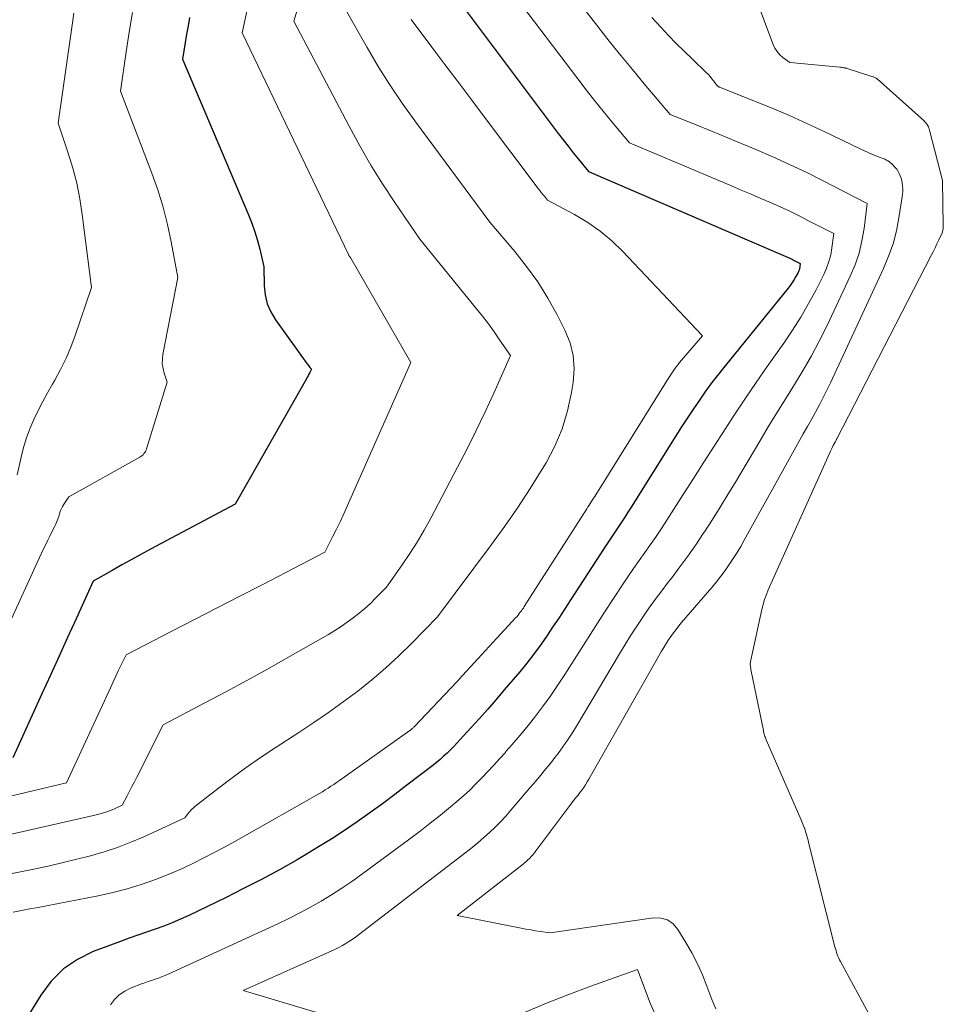
# Model space of a CAD drawing. Units: feet. Extents: x 1186672 to 1191672, y 7068870 to 7076370.
# Drawn here: x 1191150 to 1191238, y 7071349 to 7071443 of the extents above; entities that cross this region are included whole.
import ezdxf

# ---------------------------------------------------------------- set-up
doc = ezdxf.new("R2010")
doc.units = ezdxf.units.FT
doc.header["$MEASUREMENT"] = 0
doc.layers.add('Level 44', color=7, linetype='Continuous', lineweight=0)
doc.layers.add('Level 45', color=7, linetype='Continuous', lineweight=0)

msp = doc.modelspace()

# ---------------------------------------------------------------- linework, layer by layer
at = {"layer": 'Level 44', "color": 32, "linetype": 'Continuous', "lineweight": 30, "flags": 128}
for points, elevation in [([(1191191.81, 7071445.22), (1191201.58, 7071432.14), (1191202.04, 7071431.52), (1191202.51, 7071430.92), (1191202.99, 7071430.31), (1191203.47, 7071429.72), (1191204.44, 7071428.53), (1191222.24, 7071420.88), (1191222.46, 7071420.78), (1191222.68, 7071420.69), (1191222.9, 7071420.59), (1191223.12, 7071420.49), (1191223.34, 7071420.39), (1191223.56, 7071420.29), (1191223.77, 7071420.19), (1191223.99, 7071420.08), (1191224.55, 7071419.79), (1191224.51, 7071419.47), (1191224.48, 7071419.32), (1191224.44, 7071419.17), (1191224.38, 7071419.02), (1191224.31, 7071418.88), (1191224.14, 7071418.56), (1191223.97, 7071418.27), (1191223.79, 7071417.98), (1191223.59, 7071417.71), (1191223.39, 7071417.44), (1191217.42, 7071410.08), (1191216.79, 7071409.29), (1191216.17, 7071408.48), (1191215.57, 7071407.66), (1191214.98, 7071406.82), (1191214.41, 7071405.98), (1191213.85, 7071405.13), (1191213.29, 7071404.28), (1191212.75, 7071403.42), (1191208.5, 7071396.65), (1191208.19, 7071396.17), (1191207.89, 7071395.7), (1191207.58, 7071395.23), (1191207.26, 7071394.76), (1191206.95, 7071394.29), (1191206.63, 7071393.82), (1191206.32, 7071393.34), (1191206.01, 7071392.87), (1191202.79, 7071387.89), (1191202.21, 7071387), (1191201.64, 7071386.13), (1191201.05, 7071385.25), (1191200.47, 7071384.38), (1191199.86, 7071383.51), (1191199.24, 7071382.67), (1191198.59, 7071381.84), (1191197.93, 7071381.03), (1191196.46, 7071379.3), (1191195.68, 7071378.39), (1191194.9, 7071377.48), (1191194.1, 7071376.59), (1191193.29, 7071375.7), (1191192.28, 7071374.59), (1191191.97, 7071374.26), (1191191.66, 7071373.94), (1191191.35, 7071373.62), (1191191.03, 7071373.31), (1191190.7, 7071373.01), (1191190.36, 7071372.71), (1191190.02, 7071372.42), (1191189.67, 7071372.14), (1191187.22, 7071370.26), (1191186.06, 7071369.37), (1191184.89, 7071368.5), (1191183.7, 7071367.64), (1191182.51, 7071366.79), (1191181.3, 7071365.97), (1191180.08, 7071365.17), (1191178.84, 7071364.4), (1191177.58, 7071363.65), (1191176.79, 7071363.19), (1191175.11, 7071362.24), (1191173.42, 7071361.32), (1191171.71, 7071360.44), (1191169.99, 7071359.58), (1191166.53, 7071357.9), (1191165.74, 7071357.53), (1191164.94, 7071357.19), (1191164.13, 7071356.88), (1191163.31, 7071356.59), (1191162.49, 7071356.31), (1191161.67, 7071356.03), (1191160.85, 7071355.73), (1191160.04, 7071355.43), (1191157.45, 7071354.46), (1191155.96, 7071353.72), (1191154.61, 7071352.81), (1191153.46, 7071351.65), (1191152.46, 7071350.33), (1191150.67, 7071347.4)], 2230), ([(1191166.59, 7071443.14), (1191166.44, 7071442.35), (1191166.31, 7071441.56), (1191166.18, 7071440.77), (1191165.93, 7071439.18), (1191172.19, 7071424.43), (1191172.5, 7071423.63), (1191172.79, 7071422.81), (1191173.03, 7071421.99), (1191173.25, 7071421.15), (1191173.63, 7071419.47), (1191173.66, 7071417.68), (1191173.76, 7071416.81), (1191173.96, 7071415.97), (1191174.3, 7071415.19), (1191174.75, 7071414.43), (1191177.73, 7071410.31), (1191177.8, 7071410.21), (1191177.87, 7071410.12), (1191177.94, 7071410.03), (1191178.01, 7071409.93), (1191178.15, 7071409.75), (1191178, 7071409.45), (1191177.92, 7071409.29), (1191177.84, 7071409.14), (1191177.76, 7071408.99), (1191177.68, 7071408.84), (1191170.93, 7071396.95), (1191162.88, 7071392.66), (1191161.96, 7071392.17), (1191161.05, 7071391.67), (1191160.15, 7071391.17), (1191159.24, 7071390.66), (1191157.44, 7071389.63), (1191155.82, 7071386.06), (1191155.01, 7071384.28), (1191154.2, 7071382.5), (1191153.38, 7071380.71), (1191152.57, 7071378.93), (1191149.8, 7071372.87)], 2240)]:
    msp.add_lwpolyline(points, dxfattribs=dict(at, elevation=elevation))
at = {"layer": 'Level 45', "color": 32, "linetype": 'Continuous', "lineweight": 0, "flags": 128}
for points, elevation in [([(1191174.74, 7071456.27), (1191171.58, 7071441.71), (1191181.66, 7071420.66), (1191181.67, 7071420.64), (1191181.68, 7071420.62), (1191181.69, 7071420.6), (1191181.7, 7071420.58), (1191181.77, 7071420.47), (1191181.85, 7071420.36), (1191181.86, 7071420.34), (1191181.88, 7071420.33), (1191181.89, 7071420.31), (1191181.9, 7071420.29), (1191187.6, 7071410.4), (1191181.56, 7071396.75), (1191181.22, 7071396.02), (1191180.88, 7071395.28), (1191180.53, 7071394.56), (1191180.17, 7071393.83), (1191179.44, 7071392.39), (1191173.53, 7071389.33), (1191171.37, 7071388.21), (1191169.21, 7071387.09), (1191167.05, 7071385.98), (1191164.89, 7071384.87), (1191160.56, 7071382.65), (1191160.07, 7071381.63), (1191159.82, 7071381.12), (1191159.58, 7071380.6), (1191159.34, 7071380.09), (1191159.1, 7071379.57), (1191154.9, 7071370.47), (1191148.5, 7071368.98)], 2238), ([(1191178.34, 7071449.03), (1191176.49, 7071442.81), (1191181.73, 7071432.82), (1191182.74, 7071430.97), (1191183.79, 7071429.14), (1191184.91, 7071427.35), (1191186.06, 7071425.59), (1191188.44, 7071422.1), (1191193.83, 7071415.5), (1191194.4, 7071414.78), (1191194.96, 7071414.06), (1191195.5, 7071413.32), (1191196.02, 7071412.56), (1191197.06, 7071411.05), (1191195.46, 7071407.48), (1191194.64, 7071405.71), (1191193.8, 7071403.94), (1191192.93, 7071402.2), (1191192.03, 7071400.46), (1191189.48, 7071395.6), (1191188.85, 7071394.47), (1191188.2, 7071393.35), (1191187.5, 7071392.26), (1191186.78, 7071391.19), (1191185.29, 7071389.07), (1191184.25, 7071388.01), (1191183.75, 7071387.52), (1191183.23, 7071387.04), (1191182.68, 7071386.58), (1191182.13, 7071386.14), (1191181.55, 7071385.73), (1191180.97, 7071385.33), (1191180.37, 7071384.95), (1191179.76, 7071384.58), (1191175.93, 7071382.39), (1191173.97, 7071381.29), (1191172.01, 7071380.2), (1191170.03, 7071379.13), (1191168.05, 7071378.07), (1191164.07, 7071375.98), (1191161.57, 7071371.02), (1191161.35, 7071370.58), (1191161.12, 7071370.13), (1191160.89, 7071369.69), (1191160.66, 7071369.25), (1191160.2, 7071368.36), (1191159.47, 7071368.02), (1191159.23, 7071367.92), (1191158.98, 7071367.82), (1191158.73, 7071367.74), (1191158.48, 7071367.66), (1191158.23, 7071367.58), (1191157.97, 7071367.52), (1191157.72, 7071367.45), (1191157.46, 7071367.39), (1191148.72, 7071365.38)], 2236), ([(1191197.52, 7071445.13), (1191203.43, 7071437.32), (1191204.23, 7071436.28), (1191205.03, 7071435.26), (1191205.84, 7071434.25), (1191206.67, 7071433.24), (1191208.33, 7071431.24), (1191218.03, 7071427.16), (1191218.95, 7071426.77), (1191219.88, 7071426.38), (1191220.8, 7071425.98), (1191221.72, 7071425.58), (1191222.64, 7071425.17), (1191223.55, 7071424.75), (1191224.45, 7071424.32), (1191225.35, 7071423.86), (1191227.73, 7071422.64), (1191227.56, 7071421.29), (1191227.44, 7071420.63), (1191227.28, 7071419.98), (1191227.05, 7071419.35), (1191226.78, 7071418.74), (1191226.05, 7071417.3), (1191225.35, 7071415.99), (1191224.62, 7071414.71), (1191223.82, 7071413.46), (1191222.99, 7071412.24), (1191221.4, 7071410), (1191220.36, 7071408.51), (1191219.34, 7071407.02), (1191218.34, 7071405.5), (1191217.35, 7071403.98), (1191216.37, 7071402.45), (1191215.39, 7071400.92), (1191214.42, 7071399.39), (1191213.44, 7071397.86), (1191211.89, 7071395.42), (1191211.38, 7071394.64), (1191210.87, 7071393.87), (1191210.34, 7071393.11), (1191209.8, 7071392.35), (1191209.26, 7071391.59), (1191208.73, 7071390.83), (1191208.2, 7071390.06), (1191207.69, 7071389.29), (1191206.89, 7071388.08), (1191205.98, 7071386.69), (1191205.08, 7071385.3), (1191204.19, 7071383.9), (1191203.3, 7071382.5), (1191202.2, 7071380.76), (1191201.52, 7071379.72), (1191200.81, 7071378.69), (1191200.08, 7071377.69), (1191199.32, 7071376.7), (1191198.84, 7071376.1), (1191198.3, 7071375.43), (1191197.75, 7071374.76), (1191197.18, 7071374.1), (1191196.62, 7071373.45), (1191196.56, 7071373.38), (1191196.01, 7071372.77), (1191195.46, 7071372.17), (1191194.9, 7071371.56), (1191194.34, 7071370.96), (1191193.77, 7071370.38), (1191193.19, 7071369.8), (1191192.58, 7071369.25), (1191191.96, 7071368.72), (1191191.34, 7071368.2), (1191190.4, 7071367.42), (1191189.44, 7071366.65), (1191188.48, 7071365.9), (1191187.5, 7071365.17), (1191182.92, 7071361.79), (1191181.98, 7071361.12), (1191181.03, 7071360.47), (1191180.06, 7071359.85), (1191179.07, 7071359.25), (1191178.07, 7071358.68), (1191177.05, 7071358.13), (1191176.02, 7071357.61), (1191174.98, 7071357.11), (1191164.56, 7071352.32), (1191164.26, 7071352.19), (1191163.94, 7071352.06), (1191163.63, 7071351.95), (1191163.31, 7071351.84), (1191162.99, 7071351.73), (1191162.67, 7071351.62), (1191162.35, 7071351.51), (1191162.04, 7071351.4), (1191161.03, 7071351.01), (1191160.44, 7071350.72), (1191159.92, 7071350.37), (1191159.47, 7071349.92), (1191159.08, 7071349.4)], 2228), ([(1191203.22, 7071445.05), (1191205.35, 7071442.29), (1191206.43, 7071440.91), (1191207.51, 7071439.55), (1191208.62, 7071438.2), (1191209.74, 7071436.86), (1191212.21, 7071433.94), (1191214.67, 7071432.95), (1191215.9, 7071432.45), (1191217.13, 7071431.95), (1191218.35, 7071431.44), (1191219.58, 7071430.93), (1191220.35, 7071430.61), (1191221.95, 7071429.92), (1191223.54, 7071429.2), (1191225.11, 7071428.45), (1191226.67, 7071427.67), (1191230.91, 7071425.49), (1191230.61, 7071423.12), (1191230.41, 7071421.94), (1191230.13, 7071420.79), (1191229.75, 7071419.68), (1191229.29, 7071418.58), (1191227.06, 7071413.85), (1191226.35, 7071412.43), (1191225.62, 7071411.04), (1191224.83, 7071409.67), (1191224.02, 7071408.32), (1191223.18, 7071406.98), (1191222.34, 7071405.63), (1191221.52, 7071404.28), (1191220.71, 7071402.93), (1191218.4, 7071399.04), (1191217.68, 7071397.85), (1191216.95, 7071396.67), (1191216.21, 7071395.49), (1191215.46, 7071394.32), (1191215.34, 7071394.15), (1191214.63, 7071393.08), (1191213.89, 7071392.02), (1191213.13, 7071390.98), (1191212.35, 7071389.95), (1191212.03, 7071389.54), (1191211.4, 7071388.72), (1191210.79, 7071387.9), (1191210.19, 7071387.06), (1191209.6, 7071386.21), (1191209.03, 7071385.35), (1191208.47, 7071384.49), (1191207.93, 7071383.62), (1191207.39, 7071382.74), (1191203.31, 7071375.88), (1191202.9, 7071375.21), (1191202.47, 7071374.55), (1191202.02, 7071373.91), (1191201.56, 7071373.28), (1191201.26, 7071372.88), (1191200.93, 7071372.46), (1191200.6, 7071372.04), (1191200.26, 7071371.62), (1191199.92, 7071371.22), (1191199.57, 7071370.81), (1191199.22, 7071370.4), (1191198.88, 7071370), (1191198.53, 7071369.59), (1191197.09, 7071367.88), (1191196.61, 7071367.33), (1191196.11, 7071366.79), (1191195.6, 7071366.28), (1191195.07, 7071365.77), (1191194.53, 7071365.29), (1191193.98, 7071364.81), (1191193.41, 7071364.35), (1191192.84, 7071363.9), (1191182.63, 7071356.05), (1191182.33, 7071355.83), (1191182.03, 7071355.62), (1191181.72, 7071355.41), (1191181.41, 7071355.22), (1191181.09, 7071355.03), (1191180.76, 7071354.86), (1191180.43, 7071354.69), (1191180.1, 7071354.54), (1191171.68, 7071350.78), (1191179.61, 7071348.4)], 2226), ([(1191220.49, 7071444.53), (1191221.98, 7071440.58), (1191222.15, 7071440.23), (1191222.36, 7071439.91), (1191222.62, 7071439.62), (1191222.91, 7071439.36), (1191223.55, 7071438.89), (1191223.6, 7071438.88), (1191228.31, 7071438.44), (1191228.41, 7071438.43), (1191228.5, 7071438.41), (1191228.6, 7071438.4), (1191228.69, 7071438.38), (1191228.78, 7071438.37), (1191228.83, 7071438.35), (1191228.88, 7071438.34), (1191228.93, 7071438.33), (1191228.99, 7071438.31), (1191231.44, 7071437.53), (1191231.5, 7071437.51), (1191231.57, 7071437.48), (1191231.63, 7071437.45), (1191231.68, 7071437.42), (1191231.76, 7071437.38), (1191231.78, 7071437.37), (1191231.8, 7071437.35), (1191231.82, 7071437.34), (1191231.84, 7071437.32), (1191236.07, 7071433.56), (1191236.17, 7071433.46), (1191236.27, 7071433.37), (1191236.36, 7071433.27), (1191236.45, 7071433.18), (1191236.59, 7071433), (1191236.61, 7071432.99), (1191236.62, 7071432.97), (1191236.63, 7071432.95), (1191236.64, 7071432.94), (1191236.71, 7071432.77), (1191236.75, 7071432.66), (1191236.79, 7071432.56), (1191236.83, 7071432.45), (1191236.86, 7071432.34), (1191238.05, 7071427.68), (1191238.06, 7071427.66), (1191238.06, 7071427.64), (1191238.06, 7071427.62), (1191238.06, 7071427.6), (1191238.13, 7071423.4), (1191238.12, 7071423.3), (1191238.12, 7071423.2), (1191238.11, 7071423.1), (1191238.09, 7071423), (1191238.06, 7071422.84), (1191238.06, 7071422.82), (1191238.05, 7071422.8), (1191238.04, 7071422.78), (1191238.04, 7071422.77), (1191237.71, 7071422.04), (1191237.53, 7071421.66), (1191237.35, 7071421.29), (1191237.16, 7071420.91), (1191236.98, 7071420.54), (1191228.04, 7071403.16), (1191228, 7071403.1), (1191227.97, 7071403.03), (1191227.94, 7071402.97), (1191227.9, 7071402.9), (1191227.69, 7071402.5), (1191227.56, 7071402.23), (1191227.42, 7071401.96), (1191227.29, 7071401.69), (1191227.17, 7071401.41), (1191221.52, 7071388.81), (1191221.34, 7071388.36), (1191221.17, 7071387.9), (1191221.03, 7071387.42), (1191220.91, 7071386.95), (1191219.85, 7071382.13), (1191219.83, 7071382.02), (1191219.82, 7071381.92), (1191219.81, 7071381.81), (1191219.81, 7071381.7), (1191219.82, 7071381.59), (1191219.83, 7071381.48), (1191219.85, 7071381.37), (1191219.87, 7071381.26), (1191221.05, 7071375.45), (1191221.07, 7071375.34), (1191221.1, 7071375.23), (1191221.13, 7071375.11), (1191221.16, 7071375), (1191221.2, 7071374.89), (1191221.24, 7071374.78), (1191221.28, 7071374.67), (1191221.33, 7071374.57), (1191224.61, 7071367.05), (1191224.68, 7071366.89), (1191224.74, 7071366.73), (1191224.81, 7071366.57), (1191224.87, 7071366.41), (1191224.96, 7071366.19), (1191224.98, 7071366.14), (1191225, 7071366.09), (1191225.01, 7071366.03), (1191225.03, 7071365.98), (1191225.12, 7071365.67), (1191225.18, 7071365.46), (1191225.24, 7071365.24), (1191225.29, 7071365.03), (1191225.35, 7071364.82), (1191227.85, 7071354.92), (1191227.9, 7071354.74), (1191227.95, 7071354.56), (1191228, 7071354.38), (1191228.06, 7071354.2), (1191228.13, 7071354.02), (1191228.2, 7071353.85), (1191228.28, 7071353.68), (1191228.37, 7071353.51), (1191232.48, 7071345.93)], 2222), ([(1191161.17, 7071443.62), (1191160.87, 7071441.76), (1191160.58, 7071439.89), (1191160.02, 7071436.16), (1191163.01, 7071428.38), (1191163.57, 7071426.78), (1191164.08, 7071425.15), (1191164.49, 7071423.5), (1191164.85, 7071421.84), (1191165.46, 7071418.48), (1191164.06, 7071411.16), (1191164.01, 7071410.71), (1191164, 7071410.27), (1191164.07, 7071409.83), (1191164.18, 7071409.39), (1191164.47, 7071408.52), (1191162.51, 7071402.19), (1191162.46, 7071402.07), (1191162.41, 7071401.95), (1191162.34, 7071401.84), (1191162.26, 7071401.74), (1191162.17, 7071401.64), (1191162.08, 7071401.55), (1191161.97, 7071401.47), (1191161.86, 7071401.4), (1191155.13, 7071397.63), (1191154.63, 7071396.89), (1191154.52, 7071396.72), (1191154.43, 7071396.54), (1191154.35, 7071396.35), (1191154.29, 7071396.16), (1191154.27, 7071396.09), (1191154.22, 7071395.93), (1191154.17, 7071395.77), (1191154.11, 7071395.61), (1191154.06, 7071395.45), (1191154, 7071395.3), (1191153.93, 7071395.14), (1191153.86, 7071394.99), (1191153.79, 7071394.84), (1191153.52, 7071394.31), (1191153.31, 7071393.89), (1191153.1, 7071393.47), (1191152.9, 7071393.05), (1191152.7, 7071392.63), (1191148.28, 7071383.09)], 2242), ([(1191181.39, 7071443.91), (1191183.44, 7071440.29), (1191184.5, 7071438.51), (1191185.6, 7071436.75), (1191186.76, 7071435.03), (1191187.96, 7071433.34), (1191195.1, 7071423.72), (1191197.45, 7071420.94), (1191198.58, 7071419.51), (1191199.64, 7071418.04), (1191200.59, 7071416.5), (1191201.47, 7071414.92), (1191202.22, 7071413.46), (1191202.7, 7071412.27), (1191203.01, 7071411.05), (1191203.09, 7071409.79), (1191203.01, 7071408.51), (1191202.85, 7071407.55), (1191202.46, 7071405.8), (1191201.95, 7071404.1), (1191201.25, 7071402.46), (1191200.42, 7071400.88), (1191200.06, 7071400.28), (1191198.92, 7071398.44), (1191197.75, 7071396.63), (1191196.52, 7071394.86), (1191195.26, 7071393.12), (1191190.12, 7071386.24), (1191187.66, 7071383.73), (1191186.44, 7071382.53), (1191185.18, 7071381.37), (1191183.88, 7071380.27), (1191182.55, 7071379.2), (1191181.18, 7071378.17), (1191179.79, 7071377.17), (1191178.38, 7071376.2), (1191176.96, 7071375.25), (1191174.71, 7071373.8), (1191173.33, 7071372.89), (1191171.97, 7071371.95), (1191170.64, 7071370.97), (1191169.32, 7071369.97), (1191167.1, 7071368.23), (1191166.92, 7071368.08), (1191166.74, 7071367.91), (1191166.58, 7071367.74), (1191166.43, 7071367.55), (1191166.15, 7071367.16), (1191162.24, 7071365.36), (1191161.01, 7071364.84), (1191159.76, 7071364.35), (1191158.49, 7071363.93), (1191157.2, 7071363.56), (1191155.9, 7071363.23), (1191154.6, 7071362.91), (1191153.29, 7071362.61), (1191151.98, 7071362.33), (1191148.96, 7071361.71)], 2234), ([(1191155.6, 7071443.56), (1191155.4, 7071442.21), (1191154.12, 7071433.13), (1191155.07, 7071430.28), (1191155.5, 7071428.85), (1191155.88, 7071427.41), (1191156.17, 7071425.94), (1191156.4, 7071424.46), (1191157.29, 7071417.5), (1191155.73, 7071412.95), (1191155.32, 7071411.86), (1191154.87, 7071410.79), (1191154.35, 7071409.74), (1191153.8, 7071408.72), (1191153.58, 7071408.34), (1191153.11, 7071407.52), (1191152.66, 7071406.68), (1191152.23, 7071405.84), (1191151.81, 7071404.98), (1191151.44, 7071404.11), (1191151.1, 7071403.23), (1191150.83, 7071402.32), (1191150.59, 7071401.41), (1191150.22, 7071399.74)], 2244), ([(1191187.62, 7071442.95), (1191189.59, 7071440.34), (1191190.82, 7071438.7), (1191192.04, 7071437.07), (1191193.27, 7071435.44), (1191194.5, 7071433.81), (1191199.69, 7071426.92), (1191199.83, 7071426.73), (1191199.97, 7071426.55), (1191200.12, 7071426.36), (1191200.27, 7071426.18), (1191200.56, 7071425.82), (1191203.13, 7071424.44), (1191204.38, 7071423.69), (1191205.57, 7071422.87), (1191206.67, 7071421.93), (1191207.72, 7071420.93), (1191215.27, 7071412.94), (1191213.1, 7071410.38), (1191212.95, 7071410.21), (1191212.81, 7071410.03), (1191212.68, 7071409.85), (1191212.55, 7071409.67), (1191212.42, 7071409.49), (1191212.29, 7071409.3), (1191212.17, 7071409.11), (1191212.05, 7071408.92), (1191205.14, 7071397.84), (1191205.04, 7071397.67), (1191204.93, 7071397.51), (1191204.83, 7071397.34), (1191204.72, 7071397.18), (1191204.62, 7071397.01), (1191204.51, 7071396.84), (1191204.4, 7071396.68), (1191204.3, 7071396.51), (1191198.36, 7071387.22), (1191198.27, 7071387.08), (1191198.17, 7071386.94), (1191198.08, 7071386.81), (1191197.98, 7071386.68), (1191197.88, 7071386.55), (1191197.78, 7071386.42), (1191197.67, 7071386.29), (1191197.56, 7071386.17), (1191192.16, 7071380.29), (1191192.11, 7071380.24), (1191192.07, 7071380.19), (1191192.02, 7071380.14), (1191191.97, 7071380.09), (1191187.93, 7071375.83), (1191187.88, 7071375.78), (1191187.82, 7071375.73), (1191187.77, 7071375.68), (1191187.72, 7071375.63), (1191187.66, 7071375.58), (1191187.61, 7071375.54), (1191187.55, 7071375.5), (1191187.49, 7071375.45), (1191180.81, 7071370.71), (1191180.55, 7071370.53), (1191180.28, 7071370.34), (1191180.01, 7071370.16), (1191179.74, 7071369.98), (1191179.47, 7071369.81), (1191179.2, 7071369.64), (1191178.92, 7071369.47), (1191178.64, 7071369.31), (1191171.84, 7071365.46), (1191170.87, 7071364.92), (1191169.9, 7071364.39), (1191168.93, 7071363.87), (1191167.95, 7071363.35), (1191166.96, 7071362.85), (1191165.97, 7071362.38), (1191164.95, 7071361.95), (1191163.93, 7071361.53), (1191163.34, 7071361.31), (1191162.01, 7071360.84), (1191160.66, 7071360.42), (1191159.3, 7071360.07), (1191157.91, 7071359.76), (1191153, 7071358.81), (1191152.21, 7071358.66), (1191151.42, 7071358.51), (1191150.63, 7071358.36), (1191149.84, 7071358.22)], 2232), ([(1191210.45, 7071443.14), (1191211.34, 7071442.19), (1191212.06, 7071441.43), (1191212.79, 7071440.68), (1191213.54, 7071439.94), (1191214.29, 7071439.21), (1191215.65, 7071437.91), (1191215.83, 7071437.73), (1191216, 7071437.54), (1191216.16, 7071437.34), (1191216.32, 7071437.14), (1191216.53, 7071436.84), (1191216.57, 7071436.78), (1191216.62, 7071436.73), (1191216.68, 7071436.68), (1191216.73, 7071436.63), (1191216.79, 7071436.59), (1191216.85, 7071436.55), (1191216.92, 7071436.52), (1191216.99, 7071436.49), (1191220.21, 7071435.22), (1191221.88, 7071434.54), (1191223.54, 7071433.84), (1191225.18, 7071433.1), (1191226.82, 7071432.33), (1191230.3, 7071430.64), (1191230.65, 7071430.48), (1191231, 7071430.32), (1191231.36, 7071430.17), (1191231.72, 7071430.03), (1191232.15, 7071429.87), (1191232.29, 7071429.81), (1191232.44, 7071429.75), (1191232.59, 7071429.69), (1191232.74, 7071429.62), (1191232.88, 7071429.55), (1191233.01, 7071429.46), (1191233.13, 7071429.36), (1191233.25, 7071429.25), (1191233.56, 7071428.92), (1191233.71, 7071428.74), (1191233.84, 7071428.54), (1191233.95, 7071428.33), (1191234.04, 7071428.11), (1191234.12, 7071427.88), (1191234.18, 7071427.65), (1191234.22, 7071427.41), (1191234.26, 7071427.17), (1191234.26, 7071427.14), (1191234.28, 7071426.89), (1191234.28, 7071426.63), (1191234.27, 7071426.38), (1191234.24, 7071426.12), (1191233.92, 7071424.12), (1191233.68, 7071422.88), (1191233.36, 7071421.66), (1191232.94, 7071420.48), (1191232.46, 7071419.31), (1191227.43, 7071408.47), (1191227.09, 7071407.76), (1191226.74, 7071407.06), (1191226.38, 7071406.36), (1191226, 7071405.67), (1191225.61, 7071404.99), (1191225.23, 7071404.31), (1191224.84, 7071403.62), (1191224.46, 7071402.93), (1191219.24, 7071393.52), (1191218.9, 7071392.93), (1191218.55, 7071392.35), (1191218.19, 7071391.77), (1191217.82, 7071391.2), (1191217.43, 7071390.65), (1191217.02, 7071390.1), (1191216.6, 7071389.56), (1191216.17, 7071389.04), (1191213.29, 7071385.7), (1191213.03, 7071385.38), (1191212.77, 7071385.05), (1191212.52, 7071384.72), (1191212.27, 7071384.39), (1191212.04, 7071384.05), (1191211.81, 7071383.7), (1191211.6, 7071383.35), (1191211.39, 7071382.99), (1191204.49, 7071370.83), (1191204.34, 7071370.57), (1191204.17, 7071370.31), (1191204, 7071370.05), (1191203.83, 7071369.8), (1191203.71, 7071369.64), (1191203.58, 7071369.47), (1191203.46, 7071369.31), (1191203.33, 7071369.15), (1191203.2, 7071368.99), (1191203.07, 7071368.83), (1191202.94, 7071368.67), (1191202.81, 7071368.5), (1191202.69, 7071368.34), (1191199.47, 7071364.03), (1191199.32, 7071363.84), (1191199.17, 7071363.65), (1191199.01, 7071363.48), (1191198.84, 7071363.3), (1191198.67, 7071363.14), (1191198.49, 7071362.98), (1191198.31, 7071362.82), (1191198.12, 7071362.67), (1191192, 7071357.89), (1191198.06, 7071356.69), (1191198.52, 7071356.6), (1191198.97, 7071356.52), (1191199.43, 7071356.44), (1191199.89, 7071356.37), (1191200.8, 7071356.23), (1191210.61, 7071357.67), (1191211.31, 7071357.64), (1191211.94, 7071357.47), (1191212.48, 7071357.09), (1191212.94, 7071356.57), (1191213.7, 7071355.34), (1191214.27, 7071354.33), (1191214.8, 7071353.31), (1191215.27, 7071352.25), (1191215.7, 7071351.18), (1191216.16, 7071349.91), (1191216.34, 7071349.46), (1191216.55, 7071349.03)], 2224), ([(1191198.16, 7071348.58), (1191200.31, 7071349.5), (1191202.49, 7071350.36), (1191204.69, 7071351.18), (1191209.11, 7071352.75), (1191210.32, 7071349.56), (1191210.96, 7071348.09)], 2226)]:
    msp.add_lwpolyline(points, dxfattribs=dict(at, elevation=elevation))

doc.saveas('drawing.dxf')
